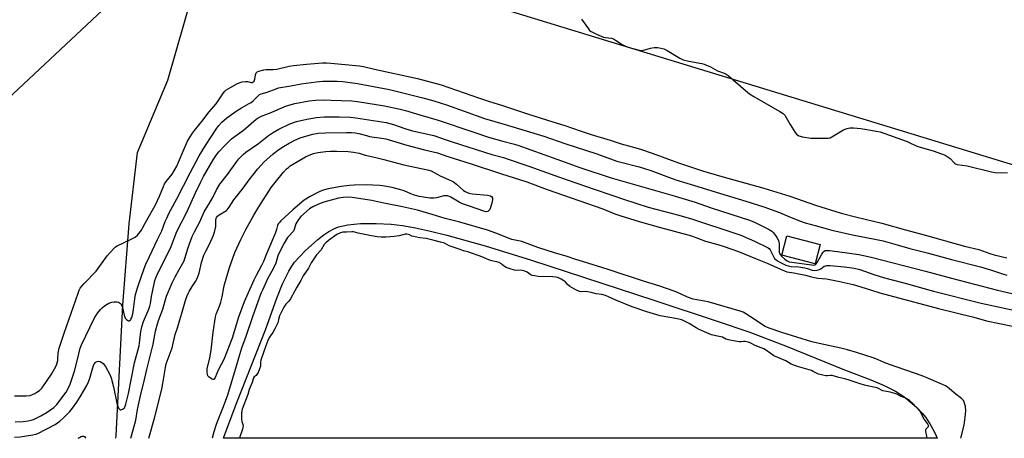
# Model space of a CAD drawing. Units: inches. Extents: x 1195769 to 1201769, y 537456 to 541457.
# Drawn here: x 1200466 to 1200913, y 537456 to 537646 of the extents above; entities that cross this region are included whole.
import ezdxf

# ---------------------------------------------------------------- set-up
doc = ezdxf.new("R2010")
doc.units = ezdxf.units.IN
doc.header["$MEASUREMENT"] = 0
for name, color, linetype in [('CULTRL-Pad', 6, 'Continuous'), ('HYDRO-Canal', 164, 'Continuous'), ('HYDRO-Water Body', 4, 'Continuous'), ('NTRL-Trees', 3, 'Continuous'), ('Undefined', 1, 'Continuous')]:
    doc.layers.add(name, color=color, linetype=linetype)

msp = doc.modelspace()

# ---------------------------------------------------------------- linework, layer by layer
at = {"layer": 'CULTRL-Pad'}
msp.add_lwpolyline([(1200829.02, 537544.27), (1200826.73, 537535.48), (1200811.7, 537539.38), (1200813.99, 537548.17)], close=True, dxfattribs=at)
at = {"layer": 'HYDRO-Canal'}
msp.add_lwpolyline([(1200509.57, 537456.36), (1200509.75, 537457.53), (1200512.76, 537516.68), (1200515.54, 537553.54), (1200519.34, 537585.93), (1200533.07, 537618.79), (1200544.48, 537658.4)], dxfattribs=at)
at = {"layer": 'HYDRO-Water Body'}
msp.add_lwpolyline([(1200881.25, 537458.41), (1200882.14, 537456.32), (1200558.39, 537456.35), (1200558.68, 537457.27), (1200564.39, 537472.53), (1200577.36, 537505.49), (1200582.55, 537519.81), (1200585.2, 537526.44), (1200587.96, 537532.11), (1200589.35, 537534.41), (1200590.64, 537536.17), (1200595.38, 537541.36), (1200601.16, 537546.55), (1200603.87, 537548.61), (1200606.22, 537550.16), (1200608.48, 537551.4), (1200610.6, 537552.26), (1200614.83, 537553.17), (1200620.59, 537553.7), (1200627.61, 537553.81), (1200634.45, 537553.43), (1200639.57, 537552.8), (1200645.54, 537551.76), (1200652.28, 537550.32), (1200659.69, 537548.51), (1200677.09, 537543.68), (1200698.09, 537537.14), (1200753.54, 537518.9), (1200782.28, 537509.48), (1200796.68, 537504.53), (1200814.07, 537497.88), (1200840.11, 537487.38), (1200852.08, 537482.77), (1200858.07, 537480.24), (1200863.24, 537477.67), (1200866.98, 537475.25), (1200869.76, 537472.99), (1200872.82, 537470.24), (1200875.31, 537467.71), (1200876.99, 537465.65), (1200879.28, 537462.08)], close=True, dxfattribs=at)
at = {"layer": 'NTRL-Trees'}
msp.add_lwpolyline([(1200455.73, 538124.19), (1200597.23, 537936.8), (1200712.15, 537842.98), (1200906.62, 537870.29), (1200927.8, 537914.15), (1200952.32, 538049.56), (1200984.81, 538383.69), (1201008.38, 538430.5), (1201065.11, 538452.67), (1201157.83, 538467.96), (1201200.28, 538464.24), (1201245.58, 538419.07), (1201401.67, 538060.44), (1201550.92, 537581.82), (1201560.36, 537551.53), (1201574.96, 537491.34), (1201569.43, 537456.25), (1201299.66, 537456.27), (1201255.15, 537476.73), (1201156.75, 537506.84), (1201068.24, 537533.93), (1200590.79, 537680.05), (1200505.94, 537652.81), (1200412.63, 537565.59)], dxfattribs=at)
at = {"layer": 'Undefined'}
for points, elevation in [([(1200463.53, 537475.48), (1200468.92, 537475.53), (1200470.62, 537475.73), (1200471.72, 537476.07), (1200472.77, 537476.53), (1200473.73, 537477.14), (1200474.84, 537478.03), (1200475.89, 537478.99), (1200476.45, 537479.64), (1200480.36, 537485.43), (1200481.71, 537487.74), (1200482.59, 537489.48), (1200482.96, 537490.48), (1200483.2, 537491.5), (1200483.29, 537492.51), (1200483.3, 537494.83), (1200483.46, 537495.7), (1200483.87, 537497.13), (1200486.05, 537503.96), (1200492.41, 537522.12), (1200492.91, 537523.44), (1200493.4, 537524.44), (1200494.07, 537525.34), (1200495.21, 537526.6), (1200500.57, 537532.12), (1200505.61, 537539.12), (1200506.94, 537540.67), (1200508.73, 537542.59), (1200509.38, 537543.14), (1200510.11, 537543.59), (1200516.22, 537546.47), (1200518.29, 537547.59), (1200519.34, 537548.53), (1200521.15, 537550.72), (1200521.69, 537551.61), (1200522.8, 537553.85), (1200524.83, 537557.39), (1200527.47, 537562.24), (1200529.32, 537566.24), (1200531.08, 537570.52), (1200531.66, 537571.71), (1200532.39, 537572.82), (1200535.04, 537576.23), (1200537.19, 537579.78), (1200538.01, 537581.58), (1200540.49, 537587.7), (1200542.07, 537591.08), (1200542.9, 537592.6), (1200544.31, 537594.83), (1200545.17, 537596.03), (1200549.15, 537600.88), (1200551.74, 537604.29), (1200555, 537608.07), (1200558.04, 537612.68), (1200558.9, 537613.76), (1200559.46, 537614.24), (1200560.42, 537614.87), (1200564.39, 537617.22), (1200565.44, 537617.69), (1200566.88, 537618.03), (1200568.35, 537618.22), (1200569.22, 537618.2), (1200570.87, 537617.79), (1200571.52, 537617.84), (1200571.9, 537618.01), (1200572.25, 537618.36), (1200572.5, 537618.82), (1200572.62, 537619.33), (1200572.83, 537621.25), (1200572.99, 537621.76), (1200573.26, 537622.2), (1200573.64, 537622.55), (1200574.39, 537622.9), (1200576.65, 537623.49), (1200577.79, 537623.63), (1200580.88, 537623.7), (1200582.58, 537623.89), (1200588.09, 537625.14), (1200590.14, 537625.45), (1200596.05, 537626.1), (1200603.27, 537626.67), (1200605.05, 537626.69), (1200607.03, 537626.58), (1200620.02, 537625.28), (1200621.86, 537624.97), (1200626.92, 537623.78), (1200646.33, 537619.64), (1200657.04, 537616.67), (1200674.45, 537610.69), (1200679.01, 537609.21), (1200684.54, 537607.54), (1200696.76, 537603.46), (1200707.73, 537599.93), (1200713.14, 537598.32), (1200720.21, 537595.82), (1200725.19, 537594.17), (1200733.78, 537591.54), (1200738.71, 537589.94), (1200745.42, 537588.1), (1200748.06, 537587.29), (1200752.89, 537585.62), (1200764.73, 537581.29), (1200775.61, 537577.66), (1200784.37, 537575.08), (1200803.43, 537569.85), (1200815.23, 537566.12), (1200826.93, 537562.11), (1200838.55, 537558.51), (1200845.67, 537556.7), (1200857.07, 537553.96), (1200867.74, 537550.89), (1200876.23, 537548.69), (1200894.48, 537543.51), (1200901, 537541.91), (1200906.03, 537540.14), (1200908.01, 537539.53), (1200913.72, 537538.25)], 326), ([(1200463.93, 537463.79), (1200467.44, 537463.94), (1200469.76, 537464.18), (1200471.11, 537464.48), (1200472.17, 537464.81), (1200475.55, 537466.39), (1200478.43, 537468.12), (1200481.45, 537470.26), (1200482.81, 537471.58), (1200486.96, 537477.25), (1200488.12, 537479.1), (1200488.85, 537480.85), (1200490.97, 537487.19), (1200492.71, 537494.65), (1200493.39, 537497.17), (1200493.97, 537498.76), (1200499.72, 537510.63), (1200501.2, 537513.02), (1200502.54, 537514.69), (1200503.36, 537515.52), (1200504.46, 537516.39), (1200505.63, 537517.17), (1200506.38, 537517.54), (1200507.7, 537518.01), (1200508.79, 537518.25), (1200509.92, 537518.22), (1200510.72, 537518.05), (1200511.19, 537517.82), (1200511.58, 537517.52), (1200511.91, 537517.14), (1200512.17, 537516.69), (1200512.51, 537515.61), (1200513.24, 537512.17), (1200513.83, 537510.75), (1200514.35, 537510.12), (1200515.21, 537509.56), (1200515.63, 537509.52), (1200516.12, 537509.87), (1200516.39, 537510.28), (1200516.74, 537511.05), (1200517.21, 537512.78), (1200517.55, 537514.8), (1200518.12, 537519.63), (1200518.51, 537521.53), (1200519.56, 537525.08), (1200522.38, 537533.36), (1200523.13, 537535.23), (1200524.81, 537538.84), (1200528.41, 537546.53), (1200530.34, 537550.37), (1200531.98, 537554.63), (1200532.66, 537556.19), (1200533.65, 537558.24), (1200537.25, 537565.02), (1200543.22, 537576.83), (1200547.37, 537584.45), (1200550.2, 537589.17), (1200552.79, 537593.05), (1200555.33, 537597.08), (1200556.19, 537598.24), (1200557.57, 537599.7), (1200559.91, 537601.69), (1200564.05, 537604.79), (1200566.53, 537606.34), (1200570.07, 537608.18), (1200570.96, 537608.73), (1200571.8, 537609.47), (1200574.21, 537611.94), (1200574.76, 537612.35), (1200575.45, 537612.69), (1200578.2, 537613.42), (1200582.23, 537614.95), (1200583.33, 537615.28), (1200588.92, 537616.26), (1200593.55, 537617.2), (1200600.43, 537618.12), (1200603.49, 537618.3), (1200607.45, 537618.42), (1200610, 537618.41), (1200612.49, 537618.23), (1200619.2, 537617.34), (1200621.64, 537616.93), (1200633.75, 537614.52), (1200648.84, 537610.76), (1200653.82, 537609.39), (1200659.56, 537607.65), (1200667.62, 537604.69), (1200676.75, 537601.47), (1200686.22, 537598.75), (1200703.63, 537593.4), (1200713.14, 537590.13), (1200727.69, 537585.45), (1200736.81, 537582.11), (1200738.68, 537581.57), (1200746.98, 537579.45), (1200749.4, 537578.76), (1200752.19, 537577.81), (1200760.7, 537574.58), (1200763.51, 537573.59), (1200775.51, 537570.03), (1200779.89, 537568.54), (1200795.29, 537563.91), (1200803.48, 537561.26), (1200810.67, 537558.83), (1200815.83, 537556.49), (1200820.1, 537554.78), (1200822.31, 537554.03), (1200826.79, 537552.88), (1200832.2, 537551.29), (1200834.33, 537550.75), (1200843.75, 537548.62), (1200854.62, 537546.54), (1200857.61, 537545.86), (1200863.99, 537544.05), (1200869.65, 537542.34), (1200878.2, 537540.33), (1200888.6, 537537.35), (1200901.81, 537534.09), (1200906.34, 537532.73), (1200911.76, 537530.92), (1200913.69, 537530.37)], 328), ([(1200463.49, 537456.82), (1200466.15, 537456.88), (1200471.88, 537457.83), (1200473.2, 537458.15), (1200474.1, 537458.48), (1200481.96, 537462.49), (1200484.11, 537464.05), (1200486.05, 537465.84), (1200488.59, 537468.45), (1200489.88, 537469.95), (1200491.85, 537472.73), (1200493.41, 537475.14), (1200496.39, 537480.25), (1200497.2, 537481.82), (1200497.78, 537483.51), (1200498.9, 537487.81), (1200499.59, 537489.71), (1200500.24, 537490.62), (1200500.65, 537490.97), (1200501.1, 537491.19), (1200501.6, 537491.22), (1200502.38, 537491.06), (1200503.15, 537490.74), (1200503.81, 537490.26), (1200504.8, 537488.85), (1200506.82, 537485.29), (1200507.42, 537483.63), (1200508.54, 537479.64), (1200510.18, 537471.5), (1200510.42, 537470.67), (1200510.76, 537469.97), (1200511.21, 537469.43), (1200511.56, 537469.23), (1200511.77, 537469.19), (1200512.21, 537469.26), (1200512.66, 537469.44), (1200513.07, 537469.74), (1200513.4, 537470.12), (1200513.78, 537470.81), (1200514.11, 537471.71), (1200515.35, 537476.63), (1200518.04, 537490.52), (1200520.1, 537498.21), (1200520.34, 537499.51), (1200520.94, 537504.67), (1200521.31, 537506.81), (1200522.1, 537509.27), (1200524.51, 537514.89), (1200525.01, 537516.25), (1200525.27, 537517.38), (1200525.78, 537520.68), (1200526.94, 537526.41), (1200527.26, 537527.83), (1200527.7, 537529.16), (1200528.79, 537531.57), (1200534.32, 537542.6), (1200537.26, 537550.15), (1200541.77, 537558.96), (1200545.65, 537567.63), (1200548.11, 537572.74), (1200549.36, 537575.12), (1200553.69, 537582.7), (1200555.16, 537584.94), (1200556.26, 537586.3), (1200558.78, 537589.02), (1200562.01, 537592.14), (1200567.4, 537596.13), (1200573.19, 537601.08), (1200574.09, 537601.71), (1200574.77, 537602.08), (1200575.98, 537602.59), (1200579.31, 537603.78), (1200585.88, 537606.77), (1200586.94, 537607.18), (1200590.75, 537608.18), (1200597.26, 537609.52), (1200600.1, 537609.82), (1200603.54, 537609.88), (1200607.21, 537609.82), (1200616.58, 537609.45), (1200619.16, 537609.11), (1200631.39, 537607.14), (1200638.51, 537605.71), (1200640.96, 537605.08), (1200647.48, 537603.03), (1200655.81, 537600.7), (1200671.89, 537595.16), (1200678.65, 537593), (1200685.07, 537591.09), (1200689.77, 537589.92), (1200691.83, 537589.3), (1200709.63, 537582.95), (1200720.06, 537579.14), (1200734.18, 537574.47), (1200761.68, 537566.55), (1200772.39, 537563.38), (1200779.59, 537560.95), (1200797.49, 537555.17), (1200799.51, 537554.28), (1200805.96, 537551), (1200807.17, 537550.26), (1200807.78, 537549.7), (1200808.46, 537548.81), (1200809.38, 537547.36), (1200809.94, 537546.37), (1200810.25, 537545.6), (1200810.39, 537544.45), (1200810.41, 537541.15), (1200810.51, 537540.58), (1200810.73, 537540), (1200811.57, 537538.91), (1200813.02, 537537.6), (1200814.1, 537536.83), (1200815.04, 537536.43), (1200816.2, 537536.19), (1200825.09, 537534.94), (1200825.91, 537534.89), (1200826.58, 537535), (1200827.09, 537535.29), (1200827.73, 537536.09), (1200829.74, 537539.8), (1200830.33, 537540.73), (1200830.89, 537541.26), (1200831.33, 537541.47), (1200831.83, 537541.58), (1200833.25, 537541.53), (1200840.21, 537540.64), (1200846.62, 537539.67), (1200848.66, 537539.27), (1200852.15, 537538.45), (1200876.83, 537532.17), (1200888.63, 537528.95), (1200909.56, 537523.52), (1200925.07, 537519.91)], 330)]:
    msp.add_lwpolyline(points, dxfattribs=dict(at, elevation=elevation))
at = {"layer": 'Undefined', "elevation": 336}
msp.add_lwpolyline([(1200677.59, 537559.12), (1200676.4, 537559.36), (1200669.95, 537561.65), (1200666.82, 537562.64), (1200665.25, 537563.44), (1200661.48, 537565.73), (1200660.21, 537566.26), (1200659.42, 537566.39), (1200658.3, 537566.33), (1200654.95, 537565.41), (1200653.83, 537565.23), (1200651.9, 537565.28), (1200649.11, 537565.67), (1200647.14, 537566.05), (1200645, 537566.67), (1200643.4, 537567.27), (1200640.37, 537568.6), (1200638.19, 537569.26), (1200634.88, 537570.08), (1200630.53, 537570.9), (1200629.17, 537571.08), (1200623.16, 537571.25), (1200617.7, 537571.18), (1200615.56, 537571.04), (1200611.77, 537570.57), (1200605.78, 537569.51), (1200604.16, 537569.11), (1200603.09, 537568.72), (1200601.47, 537567.98), (1200597.64, 537566.07), (1200595.04, 537564.32), (1200589.82, 537560.03), (1200584.38, 537554.9), (1200583.58, 537554.04), (1200583.24, 537553.57), (1200582.92, 537552.85), (1200582.47, 537551.07), (1200581.88, 537549.29), (1200577.88, 537539.98), (1200576.59, 537536.51), (1200575.67, 537534.65), (1200573.17, 537530.15), (1200572.12, 537528.11), (1200567.69, 537518.25), (1200565.21, 537511.29), (1200562.27, 537501.75), (1200558.46, 537492.07), (1200556.08, 537487.43), (1200554.66, 537483.91), (1200554.13, 537483.15), (1200553.82, 537482.97), (1200553.61, 537482.96), (1200552.95, 537483.21), (1200551.81, 537484.04), (1200551.29, 537484.68), (1200551.09, 537485.2), (1200550.95, 537486.06), (1200550.91, 537486.96), (1200550.98, 537487.85), (1200552.15, 537492.79), (1200552.78, 537496.32), (1200553.74, 537504.49), (1200554.67, 537511.36), (1200555.08, 537512.68), (1200556.55, 537516.18), (1200557.19, 537518.06), (1200557.84, 537520.49), (1200558.53, 537524.71), (1200558.83, 537526.03), (1200561.05, 537533.72), (1200563.5, 537540.59), (1200566.22, 537546.47), (1200568.54, 537551), (1200572.06, 537557.5), (1200574.35, 537561.37), (1200580.06, 537570.14), (1200581.74, 537572.38), (1200585.66, 537577.09), (1200586.99, 537578.55), (1200587.79, 537579.25), (1200588.69, 537579.9), (1200592.2, 537582.1), (1200595.6, 537583.97), (1200597.18, 537584.74), (1200599.25, 537585.48), (1200601.24, 537585.95), (1200604.85, 537586.48), (1200606.86, 537586.61), (1200609.77, 537586.66), (1200614.88, 537586.42), (1200617.38, 537586.18), (1200619.08, 537585.9), (1200619.95, 537585.67), (1200622.7, 537584.73), (1200627.48, 537583.78), (1200631.18, 537582.89), (1200640.16, 537580.36), (1200650.93, 537578.2), (1200652.51, 537577.6), (1200656.61, 537575.36), (1200661.75, 537573.12), (1200662.74, 537572.62), (1200664.14, 537571.56), (1200667.27, 537568.76), (1200667.95, 537568.27), (1200668.61, 537567.93), (1200669.68, 537567.59), (1200671.36, 537567.26), (1200678.15, 537566.61), (1200679.42, 537566.28), (1200680.05, 537565.94), (1200680.41, 537565.44), (1200680.46, 537564.68), (1200680.24, 537563.55), (1200679.53, 537560.96), (1200679.18, 537560.17), (1200678.66, 537559.55), (1200678.24, 537559.26)], close=True, dxfattribs=at)
at = {"layer": 'Undefined'}
for points in [[(1200720.78, 537646.45, 324), (1200723.92, 537642.06, 324), (1200724.48, 537641.44, 324), (1200725.16, 537640.93, 324), (1200727.55, 537639.78, 324), (1200730.83, 537638.4, 324), (1200731.69, 537638.2, 324), (1200734.31, 537637.85, 324), (1200735.25, 537637.58, 324), (1200736.23, 537637.06, 324), (1200739.19, 537635.03, 324), (1200740.71, 537634.26, 324), (1200742.35, 537633.67, 324), (1200746.35, 537632.62, 324), (1200747.79, 537632.36, 324), (1200748.7, 537632.39, 324), (1200749.54, 537632.59, 324), (1200752.03, 537633.43, 324), (1200753.73, 537633.73, 324), (1200755.47, 537633.59, 324), (1200758.06, 537633.07, 324), (1200759.66, 537632.32, 324), (1200765.42, 537628.87, 324), (1200766.95, 537628.08, 324), (1200769.48, 537627.43, 324), (1200775.29, 537626.39, 324), (1200776.42, 537626.1, 324), (1200779.27, 537624.87, 324), (1200782.44, 537623.1, 324), (1200785.96, 537621.91, 324), (1200787.37, 537620.89, 324), (1200795.15, 537614.11, 324), (1200796.97, 537612.63, 324), (1200798.96, 537611.41, 324), (1200810.8, 537604.66, 324), (1200812.27, 537603.68, 324), (1200813.04, 537602.87, 324), (1200813.69, 537601.95, 324), (1200815.48, 537598.67, 324), (1200817.63, 537595.11, 324), (1200818.36, 537594.27, 324), (1200819.38, 537593.62, 324), (1200821.05, 537593.15, 324), (1200824.78, 537592.48, 324), (1200830.97, 537592.44, 324), (1200832.72, 537592.53, 324), (1200833.55, 537592.72, 324), (1200834.32, 537593.08, 324), (1200839.56, 537596.22, 324), (1200840.33, 537596.62, 324), (1200841.22, 537596.96, 324), (1200842.53, 537597.18, 324), (1200844.19, 537597.24, 324), (1200847.54, 537596.91, 324), (1200854.63, 537595.71, 324), (1200856.33, 537595.31, 324), (1200868.52, 537590.94, 324), (1200869.77, 537590.41, 324), (1200872.27, 537589.13, 324), (1200873.35, 537588.67, 324), (1200880.35, 537586.79, 324), (1200884.16, 537585.45, 324), (1200885.72, 537584.78, 324), (1200887.15, 537583.95, 324), (1200888.01, 537583.24, 324), (1200889.97, 537581.18, 324), (1200890.48, 537580.85, 324), (1200891.25, 537580.59, 324), (1200895.74, 537579.91, 324), (1200906.8, 537577.25, 324), (1200908.46, 537576.94, 324), (1200913.98, 537576.71, 324)], [(1200516.37, 537456.36, 332), (1200516.62, 537457.45, 332), (1200518.64, 537464.55, 332), (1200519.37, 537469.35, 332), (1200520.85, 537476.23, 332), (1200522.01, 537480.91, 332), (1200523.52, 537487.53, 332), (1200526.53, 537498.93, 332), (1200527.52, 537504.88, 332), (1200528.43, 537508.29, 332), (1200528.87, 537509.7, 332), (1200530.78, 537514.83, 332), (1200532.57, 537520.73, 332), (1200533.35, 537522.89, 332), (1200535.15, 537526.88, 332), (1200536.46, 537529.49, 332), (1200538.09, 537532.59, 332), (1200539.99, 537535.76, 332), (1200540.51, 537536.77, 332), (1200540.89, 537537.83, 332), (1200542.29, 537542.84, 332), (1200544.22, 537547.82, 332), (1200545.17, 537549.91, 332), (1200547.64, 537554.56, 332), (1200549.58, 537559.12, 332), (1200552.05, 537562.93, 332), (1200553.7, 537565.94, 332), (1200555.21, 537569.01, 332), (1200556.71, 537571.56, 332), (1200560.13, 537576.04, 332), (1200564.35, 537581.87, 332), (1200565.31, 537583.1, 332), (1200567.25, 537585.13, 332), (1200568.43, 537586.18, 332), (1200574.18, 537590.12, 332), (1200578.75, 537593.65, 332), (1200580.53, 537594.9, 332), (1200583.44, 537596.62, 332), (1200588.44, 537599.03, 332), (1200591.45, 537600.05, 332), (1200596.11, 537601.06, 332), (1200600.59, 537601.81, 332), (1200604, 537602.13, 332), (1200610.88, 537602.25, 332), (1200615.79, 537601.96, 332), (1200618.4, 537601.7, 332), (1200632.19, 537599.59, 332), (1200635.43, 537598.77, 332), (1200641.12, 537596.81, 332), (1200644.18, 537595.89, 332), (1200653.72, 537593.71, 332), (1200659.33, 537591.67, 332), (1200662.09, 537590.77, 332), (1200680.04, 537585.16, 332), (1200685.35, 537583.69, 332), (1200687.48, 537583.03, 332), (1200696.89, 537579.78, 332), (1200710.86, 537574.76, 332), (1200726.54, 537569.32, 332), (1200734.51, 537566.69, 332), (1200739.79, 537564.84, 332), (1200751.03, 537561.25, 332), (1200764.9, 537557.61, 332), (1200770.73, 537555.89, 332), (1200791.22, 537549.11, 332), (1200792.99, 537548.43, 332), (1200799.3, 537545.67, 332), (1200805.42, 537542.71, 332), (1200806.09, 537542.2, 332), (1200806.42, 537541.82, 332), (1200807.95, 537538.54, 332), (1200808.37, 537537.92, 332), (1200808.89, 537537.39, 332), (1200809.76, 537536.76, 332), (1200810.79, 537536.2, 332), (1200813.43, 537534.9, 332), (1200814.52, 537534.48, 332), (1200815.94, 537534.24, 332), (1200819.35, 537534.03, 332), (1200822.08, 537533.66, 332), (1200823.36, 537533.35, 332), (1200825.43, 537532.64, 332), (1200826.25, 537532.5, 332), (1200827.64, 537532.59, 332), (1200828.71, 537532.85, 332), (1200829.41, 537533.24, 332), (1200830.87, 537534.34, 332), (1200831.55, 537534.61, 332), (1200832.11, 537534.68, 332), (1200833.56, 537534.64, 332), (1200840.03, 537534.16, 332), (1200844.46, 537533.49, 332), (1200846.97, 537532.81, 332), (1200853.44, 537530.57, 332), (1200858.17, 537529.07, 332), (1200867.03, 537526.77, 332), (1200880.4, 537523.12, 332), (1200902.09, 537517.67, 332), (1200926.53, 537512.27, 332)], [(1200524.49, 537456.36, 334), (1200527.14, 537465.44, 334), (1200530.36, 537478.62, 334), (1200530.88, 537481.12, 334), (1200532.04, 537488.36, 334), (1200532.43, 537490.06, 334), (1200535.1, 537497.31, 334), (1200536.46, 537503.39, 334), (1200537.66, 537506.86, 334), (1200538.56, 537510.03, 334), (1200539.53, 537512.99, 334), (1200541.01, 537518.35, 334), (1200541.77, 537520.57, 334), (1200542.31, 537521.94, 334), (1200542.83, 537522.97, 334), (1200544.17, 537525.18, 334), (1200545.69, 537527.39, 334), (1200546.46, 537528.85, 334), (1200547.29, 537531.28, 334), (1200548.38, 537536.09, 334), (1200549.51, 537539.35, 334), (1200550.3, 537541.23, 334), (1200552.05, 537544.4, 334), (1200553.83, 537548.49, 334), (1200554.39, 537550.43, 334), (1200554.84, 537552.41, 334), (1200554.93, 537553.27, 334), (1200554.94, 537555.31, 334), (1200555.06, 537556.04, 334), (1200555.22, 537556.5, 334), (1200555.64, 537557.07, 334), (1200556.44, 537557.73, 334), (1200558.99, 537559.15, 334), (1200559.67, 537559.63, 334), (1200560.07, 537560.01, 334), (1200560.94, 537561.15, 334), (1200563.1, 537564.56, 334), (1200567.23, 537569.78, 334), (1200570.08, 537573.6, 334), (1200573.95, 537578.55, 334), (1200576.84, 537581.7, 334), (1200580.77, 537585.25, 334), (1200582.99, 537587, 334), (1200585.6, 537588.75, 334), (1200588.12, 537590.19, 334), (1200590.71, 537591.54, 334), (1200593.14, 537592.58, 334), (1200596.14, 537593.59, 334), (1200598.88, 537594.26, 334), (1200601.37, 537594.7, 334), (1200604.64, 537594.94, 334), (1200614.18, 537595.11, 334), (1200616.44, 537595.08, 334), (1200618.08, 537594.93, 334), (1200619.78, 537594.58, 334), (1200623.23, 537593.64, 334), (1200624.63, 537593.33, 334), (1200629.99, 537592.56, 334), (1200632, 537592.16, 334), (1200641.58, 537589.27, 334), (1200649.53, 537587.2, 334), (1200655.44, 537585.88, 334), (1200660.2, 537584.25, 334), (1200670.72, 537580.91, 334), (1200684.01, 537576.44, 334), (1200695.98, 537572.72, 334), (1200705.15, 537569.16, 334), (1200730.41, 537560.39, 334), (1200735.88, 537558.19, 334), (1200738.14, 537557.39, 334), (1200746.97, 537554.69, 334), (1200756.61, 537551.94, 334), (1200769.06, 537548.67, 334), (1200770.72, 537548.1, 334), (1200776.98, 537545.72, 334), (1200782.55, 537544.21, 334), (1200785.55, 537543.31, 334), (1200791.93, 537541.01, 334), (1200799.73, 537537.88, 334), (1200804.98, 537535.73, 334), (1200810.98, 537532.99, 334), (1200813.98, 537531.85, 334), (1200815.04, 537531.62, 334), (1200817.17, 537531.35, 334), (1200819.32, 537530.87, 334), (1200822.42, 537530.33, 334), (1200825.14, 537529.51, 334), (1200826.43, 537529.22, 334), (1200828.06, 537529, 334), (1200831.93, 537528.66, 334), (1200834.22, 537528.26, 334), (1200837.26, 537527.63, 334), (1200844.08, 537526, 334), (1200847.51, 537525.04, 334), (1200852.39, 537523.45, 334), (1200856.09, 537522.36, 334), (1200882.68, 537515.11, 334), (1200898.78, 537511.24, 334), (1200904.55, 537509.64, 334), (1200916.24, 537507.18, 334)], [(1200614.9, 537565.75, 334), (1200612.71, 537565.64, 334), (1200610.47, 537565.26, 334), (1200603.85, 537563.4, 334), (1200601.51, 537562.49, 334), (1200598.88, 537561.26, 334), (1200597.42, 537560.42, 334), (1200593.46, 537556.92, 334), (1200592.33, 537555.64, 334), (1200591.19, 537553.58, 334), (1200590.42, 537551.05, 334), (1200590.07, 537550.27, 334), (1200589.58, 537549.67, 334), (1200588.24, 537548.37, 334), (1200587.43, 537547.35, 334), (1200585.88, 537544.78, 334), (1200584.02, 537541.37, 334), (1200583.01, 537539.09, 334), (1200582.09, 537535.79, 334), (1200581.69, 537534.74, 334), (1200580.35, 537532.16, 334), (1200578.53, 537528.96, 334), (1200576.05, 537523.56, 334), (1200575.38, 537521.93, 334), (1200571.68, 537511.82, 334), (1200568.48, 537502.48, 334), (1200566.56, 537497.15, 334), (1200565.6, 537494.14, 334), (1200563.42, 537486.4, 334), (1200559.98, 537475.45, 334), (1200557.99, 537469.81, 334), (1200555.77, 537464.44, 334), (1200555.05, 537462.51, 334), (1200553.95, 537459.2, 334), (1200553.17, 537456.35, 334)], [(1200892.8, 537456.32, 334), (1200894.3, 537462.22, 334), (1200894.83, 537465.9, 334), (1200895.06, 537468.73, 334), (1200894.92, 537470.65, 334), (1200894.41, 537472.65, 334), (1200894.06, 537473.34, 334), (1200893.34, 537474.13, 334), (1200889.84, 537476.9, 334), (1200887.63, 537478.85, 334), (1200886.77, 537479.49, 334), (1200885.86, 537480.02, 334), (1200884.58, 537480.63, 334), (1200878.26, 537483.37, 334), (1200875.25, 537484.54, 334), (1200867.86, 537487.23, 334), (1200860.5, 537489.7, 334), (1200858.15, 537490.63, 334), (1200855.37, 537491.89, 334), (1200853.5, 537492.6, 334), (1200845.46, 537495.28, 334), (1200841.45, 537496.44, 334), (1200838.36, 537497.21, 334), (1200828.63, 537499.26, 334), (1200825.33, 537500.06, 334), (1200811.58, 537504.27, 334), (1200805.89, 537506.19, 334), (1200804.82, 537506.63, 334), (1200804.12, 537507.01, 334), (1200797.48, 537511.45, 334), (1200795.36, 537512.77, 334), (1200794.14, 537513.44, 334), (1200792.75, 537513.99, 334), (1200778.25, 537518.16, 334), (1200776.59, 537518.52, 334), (1200773.07, 537519.04, 334), (1200771.39, 537519.49, 334), (1200768.9, 537520.36, 334), (1200765.74, 537521.89, 334), (1200763.32, 537522.89, 334), (1200755.92, 537525.5, 334), (1200748.92, 537527.59, 334), (1200732.83, 537532.88, 334), (1200721.23, 537536.56, 334), (1200718.17, 537537.42, 334), (1200713.85, 537538.91, 334), (1200708.96, 537540.35, 334), (1200700.98, 537542.89, 334), (1200693.65, 537545.6, 334), (1200689.14, 537546.56, 334), (1200681.97, 537549.34, 334), (1200678.06, 537550.69, 334), (1200665.65, 537554.35, 334), (1200658.92, 537556, 334), (1200653.03, 537557.87, 334), (1200646.33, 537559.77, 334), (1200639.53, 537561.38, 334), (1200631.08, 537563, 334), (1200625.72, 537564.23, 334), (1200616.68, 537565.62, 334), (1200614.9, 537565.75, 334)], [(1200616.6, 537550.04, 332), (1200614.22, 537549.81, 332), (1200612.49, 537549.81, 332), (1200611.42, 537549.53, 332), (1200609.86, 537548.73, 332), (1200606, 537546, 332), (1200604.81, 537544.99, 332), (1200604.09, 537544.2, 332), (1200602.69, 537541.84, 332), (1200600.6, 537539.49, 332), (1200598.07, 537535.86, 332), (1200596.92, 537533.54, 332), (1200594.52, 537529.96, 332), (1200593.44, 537527.89, 332), (1200591.67, 537524.91, 332), (1200588.77, 537519.53, 332), (1200588.04, 537518.52, 332), (1200586.69, 537517.18, 332), (1200585.81, 537515.83, 332), (1200583.83, 537511.82, 332), (1200583.5, 537510.85, 332), (1200582.99, 537508.74, 332), (1200581.73, 537505.91, 332), (1200580.82, 537504.21, 332), (1200579.51, 537502.57, 332), (1200578.86, 537501.48, 332), (1200577.55, 537498.29, 332), (1200576.54, 537495.15, 332), (1200575.33, 537491.76, 332), (1200575.1, 537490.81, 332), (1200575.09, 537489.05, 332), (1200574.74, 537487.81, 332), (1200574.06, 537486.19, 332), (1200573.56, 537485.26, 332), (1200573.2, 537484.8, 332), (1200572.31, 537484.17, 332), (1200572, 537483.68, 332), (1200571.33, 537481.6, 332), (1200569.96, 537478.4, 332), (1200569.34, 537476.17, 332), (1200566.83, 537469.48, 332), (1200566.57, 537467.89, 332), (1200566.53, 537465.08, 332), (1200566.65, 537463.92, 332), (1200567.17, 537462.55, 332), (1200567.25, 537462.07, 332), (1200567.2, 537461.23, 332), (1200567.01, 537460.37, 332), (1200565.81, 537456.86, 332), (1200565.62, 537456.35, 332)], [(1200877.64, 537456.32, 332), (1200877.37, 537457.2, 332), (1200876.98, 537459.4, 332), (1200876.98, 537460.07, 332), (1200877.13, 537460.52, 332), (1200877.92, 537461.26, 332), (1200878.17, 537461.63, 332), (1200878.19, 537462.05, 332), (1200878.1, 537462.39, 332), (1200877.73, 537463.04, 332), (1200875.99, 537465.35, 332), (1200875.03, 537467.38, 332), (1200874.44, 537468.35, 332), (1200871.13, 537472.07, 332), (1200869.53, 537473.34, 332), (1200868.08, 537474.32, 332), (1200867.46, 537474.61, 332), (1200865.75, 537475.17, 332), (1200863.79, 537476.25, 332), (1200862.84, 537476.66, 332), (1200860.8, 537477.23, 332), (1200857.47, 537477.86, 332), (1200856.83, 537478.11, 332), (1200855.74, 537478.78, 332), (1200854.95, 537479.12, 332), (1200851.18, 537479.86, 332), (1200849.15, 537480.38, 332), (1200847.14, 537481, 332), (1200842.72, 537482.55, 332), (1200840.27, 537483.28, 332), (1200837.56, 537483.85, 332), (1200834.44, 537484.69, 332), (1200833.68, 537484.77, 332), (1200832.31, 537484.55, 332), (1200831.56, 537484.58, 332), (1200830.19, 537484.86, 332), (1200828.24, 537485.41, 332), (1200827.31, 537485.77, 332), (1200825.87, 537486.64, 332), (1200825.04, 537487, 332), (1200818.72, 537488.91, 332), (1200815.95, 537489.94, 332), (1200813.43, 537491.36, 332), (1200808.02, 537493.75, 332), (1200804.67, 537496.09, 332), (1200803.42, 537496.83, 332), (1200802.32, 537497.34, 332), (1200799.57, 537498.41, 332), (1200797.3, 537499.61, 332), (1200796.35, 537499.92, 332), (1200794.98, 537500.2, 332), (1200794.31, 537500.22, 332), (1200793.16, 537500.05, 332), (1200792.35, 537500.05, 332), (1200788.02, 537500.83, 332), (1200786.19, 537501.32, 332), (1200784.76, 537502.17, 332), (1200781.73, 537502.74, 332), (1200779.73, 537503.29, 332), (1200777.64, 537504.06, 332), (1200774.15, 537505.7, 332), (1200772.76, 537506.45, 332), (1200770.9, 537507.66, 332), (1200769.62, 537508.38, 332), (1200767.43, 537509.47, 332), (1200766.26, 537509.96, 332), (1200764.18, 537510.55, 332), (1200761.82, 537510.91, 332), (1200756.44, 537511.9, 332), (1200750.4, 537513.6, 332), (1200743.83, 537515.95, 332), (1200736.36, 537519.01, 332), (1200733.03, 537520.53, 332), (1200731.63, 537521.04, 332), (1200729.94, 537521.47, 332), (1200727.45, 537521.91, 332), (1200725.2, 537522.49, 332), (1200723.55, 537522.8, 332), (1200722.52, 537522.87, 332), (1200720.89, 537522.67, 332), (1200719.91, 537522.86, 332), (1200718.2, 537523.63, 332), (1200715.55, 537525.22, 332), (1200714.32, 537526.15, 332), (1200713.33, 537527.36, 332), (1200712.81, 537527.81, 332), (1200711.54, 537528.56, 332), (1200709.99, 537529.22, 332), (1200709.1, 537529.46, 332), (1200707.71, 537529.62, 332), (1200701.12, 537529.75, 332), (1200699.5, 537529.94, 332), (1200698.44, 537530.18, 332), (1200697.53, 537530.59, 332), (1200696.1, 537531.68, 332), (1200695, 537532.11, 332), (1200693.22, 537532.53, 332), (1200691.12, 537532.48, 332), (1200690.39, 537532.54, 332), (1200688.39, 537533.15, 332), (1200686.59, 537533.83, 332), (1200685.78, 537534.23, 332), (1200685.02, 537534.78, 332), (1200684.67, 537535.18, 332), (1200684.48, 537535.53, 332), (1200683.44, 537536.03, 332), (1200682.42, 537536.36, 332), (1200680.72, 537536.69, 332), (1200679.53, 537537.03, 332), (1200674.83, 537538.89, 332), (1200670.46, 537540.47, 332), (1200669.16, 537540.89, 332), (1200667.31, 537541.35, 332), (1200665.7, 537541.89, 332), (1200660.81, 537543.68, 332), (1200658.65, 537544.91, 332), (1200656.78, 537545.27, 332), (1200653.96, 537546.08, 332), (1200650.32, 537547.01, 332), (1200647.48, 537547.31, 332), (1200644.69, 537547.79, 332), (1200643.87, 537548.05, 332), (1200642.77, 537548.65, 332), (1200642.2, 537548.84, 332), (1200641.61, 537548.9, 332), (1200640.84, 537548.86, 332), (1200638.13, 537548.13, 332), (1200635.85, 537547.81, 332), (1200632.13, 537547.5, 332), (1200629.86, 537547.53, 332), (1200628.13, 537547.68, 332), (1200625.44, 537548.1, 332), (1200619.49, 537549.32, 332), (1200617.31, 537549.98, 332), (1200616.6, 537550.04, 332)], [(1200492.52, 537456.36, 332), (1200492.99, 537456.65, 332), (1200493.77, 537457.02, 332), (1200494.3, 537457.15, 332), (1200494.83, 537457.15, 332), (1200495.3, 537457, 332), (1200495.67, 537456.66, 332), (1200495.87, 537456.36, 332)]]:
    msp.add_polyline3d(points, dxfattribs=at)

doc.saveas('drawing.dxf')
